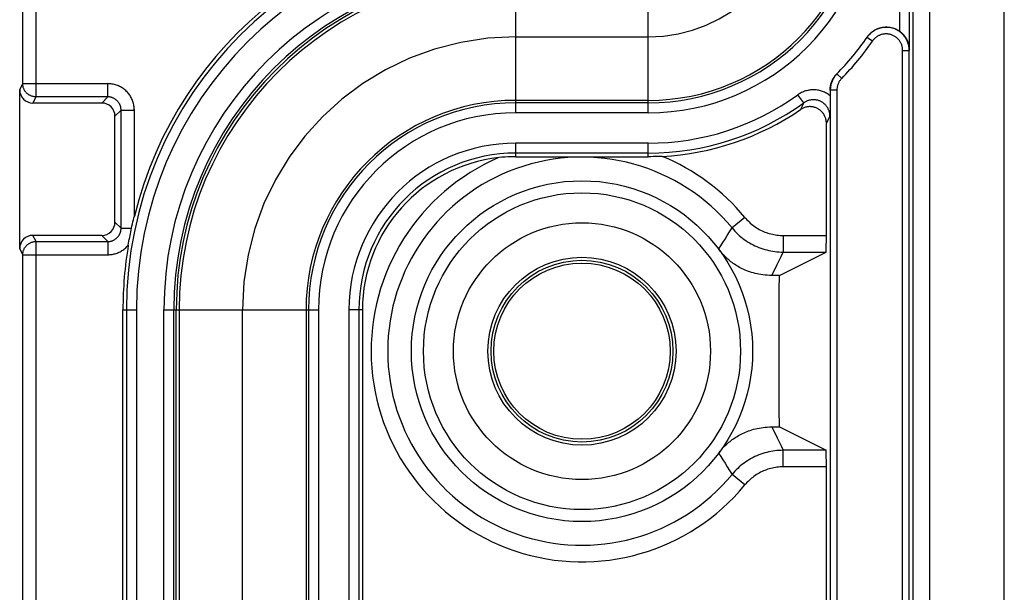
# Model space of a CAD drawing. Units: millimetres. Extents: x -3 to 844, y 0 to 594.
# Drawn here: x 347 to 362, y 45 to 53 of the extents above; entities that cross this region are included whole.
import ezdxf

# ---------------------------------------------------------------- set-up
doc = ezdxf.new("R2010")
doc.units = ezdxf.units.MM
doc.header["$LTSCALE"] = 46.255
doc.linetypes.add('PHANTOM', pattern=[0.8, 0.45, -0.05, 0.1, -0.05, 0.1, -0.05])
doc.layers.add('DEFAULT_3', color=7, linetype='PHANTOM')
doc.layers.add('KASTEN_AKF14DXF_CONTINUOUS_LINE', color=7, linetype='CONTINUOUS')

msp = doc.modelspace()

# ---------------------------------------------------------------- linework, layer by layer
at = {"layer": 'DEFAULT_3', "color": 6, "linetype": 'PHANTOM'}
for p, q in [((354.89992, 53.23776), (356.89992, 53.23776)), ((350.77492, 44.06276), (350.77492, 49.11276))]:
    msp.add_line(p, q, dxfattribs=at)
for centre, radius, start, end in [((356.89992, 55.48776), 2.25, 270, 360), ((354.89992, 49.11276), 4.125, 90, 180)]:
    msp.add_arc(centre, radius, start, end, dxfattribs=at)
at = {"layer": 'KASTEN_AKF14DXF_CONTINUOUS_LINE', "color": 7, "linetype": 'CONTINUOUS'}
for p, q in [((362.27492, 41.98776), (362.27492, 179.48776)), ((347.41191, 50.03776), (347.41191, 52.43776)), ((359.64556, 52.43164), (359.64539, 52.27625)), ((348.64995, 52.23776), (347.61188, 52.23776)), ((359.64539, 52.27625), (359.64479, 52.1887)), ((348.84992, 50.43773), (348.84992, 52.03779)), ((359.58883, 50.23559), (359.58883, 51.93294)), ((354.89992, 51.42645), (355.20032, 51.42562)), ((356.71342, 51.42599), (356.89992, 51.42645)), ((355.20032, 51.42562), (355.38338, 51.42491)), ((355.38338, 51.42491), (355.46086, 51.42458)), ((355.90229, 51.4229), (356.10451, 51.42353)), ((356.31473, 51.42447), (356.38793, 51.42479)), ((356.38793, 51.42479), (356.71342, 51.42599)), ((348.64995, 50.23776), (347.61188, 50.23776)), ((349.07731, 50.2335), (349.08273, 50.26134)), ((349.08273, 50.26134), (349.0883, 50.28921)), ((349.0883, 50.28921), (349.09403, 50.31714)), ((349.09403, 50.31714), (349.09992, 50.34516)), ((349.05181, 50.09159), (349.05671, 50.12045)), ((349.05671, 50.12045), (349.06172, 50.14908)), ((349.06172, 50.14908), (349.06682, 50.17746)), ((349.06682, 50.17746), (349.07201, 50.20559)), ((349.07201, 50.20559), (349.07731, 50.2335)), ((358.87958, 49.63316), (359.5845, 49.9856)), ((358.87958, 49.63316), (358.76587, 49.63224)), ((358.87832, 49.41657), (358.87958, 49.63316)), ((358.87711, 49.15341), (358.87832, 49.41657)), ((348.97046, 44.06276), (348.97046, 49.11276)), ((349.77492, 44.06276), (349.77492, 49.11276)), ((352.58601, 49.11276), (352.58601, 44.06276)), ((358.8763, 48.89549), (358.87711, 49.15341)), ((358.87587, 48.64033), (358.8763, 48.89549)), ((358.87583, 48.38611), (358.87587, 48.64033)), ((358.87618, 48.13126), (358.87583, 48.38611)), ((358.87692, 47.87405), (358.87618, 48.13126)), ((358.87804, 47.61217), (358.87692, 47.87405)), ((358.87958, 47.34236), (358.87804, 47.61217)), ((358.76587, 47.34329), (358.87958, 47.34236)), ((358.87958, 47.34236), (359.5845, 46.98992)), ((359.58883, 43.08014), (359.58883, 46.73993))]:
    msp.add_line(p, q, dxfattribs=at)
at = {"layer": 'KASTEN_AKF14DXF_CONTINUOUS_LINE', "color": 9, "linetype": 'CONTINUOUS'}
for p, q in [((360.84576, 53.0399), (360.84576, 168.43562)), ((360.69579, 53.32154), (360.69579, 168.15398)), ((360.89825, 41.98776), (360.89825, 87.24205)), ((361.14821, 41.98776), (361.14821, 87.23776)), ((347.45817, 52.5303), (347.45817, 54.61276)), ((347.65817, 52.33033), (347.65817, 54.61276)), ((354.89992, 52.09036), (354.89992, 54.42398)), ((356.89992, 52.09036), (356.89992, 54.42398)), ((360.20403, 53.23324), (360.20162, 53.22972)), ((360.28416, 53.17326), (360.20162, 53.22972)), ((360.74056, 53.03225), (360.84054, 53.03225)), ((360.74056, 41.98776), (360.74056, 53.03225)), ((360.84576, 53.0399), (360.84054, 53.03225)), ((360.84054, 41.98776), (360.84054, 53.03225)), ((359.74894, 52.68008), (359.74653, 52.67764)), ((359.82016, 52.60988), (359.74894, 52.68008)), ((347.41191, 52.43776), (347.45817, 52.5303)), ((347.45817, 52.5303), (348.74252, 52.5303)), ((348.74252, 52.33033), (348.74252, 52.5303)), ((347.61188, 52.23776), (347.65817, 52.33033)), ((348.74252, 52.33033), (347.65817, 52.33033)), ((348.74252, 52.33033), (348.64995, 52.23776)), ((359.24663, 52.23992), (359.15879, 52.36148)), ((359.6482, 52.43433), (359.64556, 52.43164)), ((359.74819, 52.43433), (359.6482, 52.43433)), ((359.6482, 52.43433), (359.6482, 43.10474)), ((359.74819, 52.43433), (359.74819, 43.10474)), ((356.89992, 52.27807), (354.89992, 52.27807)), ((356.89992, 52.24033), (354.89992, 52.24033)), ((359.22318, 52.19145), (359.19745, 52.13906)), ((359.24663, 52.23992), (359.22318, 52.19145)), ((348.94249, 52.13036), (348.84992, 52.03779)), ((348.94249, 52.13036), (349.14246, 52.13036)), ((348.94249, 50.34516), (348.94249, 52.13036)), ((349.14246, 50.53055), (349.14246, 52.13036)), ((356.89992, 52.09036), (354.89992, 52.09036)), ((359.64298, 52.03731), (359.61715, 51.98713)), ((359.61715, 51.98713), (359.58883, 51.93294)), ((356.89992, 51.6308), (354.89992, 51.6308)), ((354.89992, 51.42645), (354.89992, 51.6308)), ((356.89992, 51.42645), (356.89992, 51.6308)), ((356.89992, 51.48083), (354.89992, 51.48083)), ((348.94249, 50.34516), (348.84992, 50.43773)), ((358.35836, 50.50924), (358.16526, 50.35046)), ((347.65817, 50.14519), (347.61188, 50.23776)), ((348.74252, 50.14519), (348.64995, 50.23776)), ((348.94249, 50.34516), (349.09992, 50.34516)), ((347.65817, 50.14519), (348.74252, 50.14519)), ((347.65817, 41.68776), (347.65817, 50.14519)), ((348.74252, 50.14519), (348.74252, 49.94522)), ((358.93765, 50.23559), (359.58883, 50.23559)), ((358.93765, 50.23559), (358.93765, 49.9856)), ((347.45817, 49.94522), (347.41191, 50.03776)), ((347.45817, 49.94522), (348.74252, 49.94522)), ((347.45817, 41.68776), (347.45817, 49.94522)), ((358.93764, 49.9856), (359.5845, 49.9856)), ((348.97046, 49.11276), (349.17388, 49.11276)), ((349.02388, 49.11276), (349.02388, 44.06276)), ((349.17388, 49.11276), (349.17388, 44.06276)), ((349.5887, 49.11276), (351.92232, 49.11276)), ((349.5887, 44.06276), (349.5887, 49.11276)), ((349.73869, 44.06276), (349.73869, 49.11276)), ((349.81959, 49.11276), (349.81959, 44.06276)), ((351.73462, 49.11276), (351.73462, 44.06276)), ((351.77235, 49.11276), (351.77235, 44.06276)), ((351.92232, 49.11276), (351.92232, 44.06276)), ((352.58601, 49.11276), (352.38188, 49.11276)), ((352.38188, 49.11276), (352.38188, 44.06276)), ((352.53186, 49.11276), (352.53186, 44.06276)), ((359.5845, 46.98992), (358.93764, 46.98992)), ((358.93765, 46.73993), (358.93765, 46.98992)), ((359.58883, 46.73993), (358.93765, 46.73993)), ((358.35836, 46.46629), (358.16526, 46.62506))]:
    msp.add_line(p, q, dxfattribs=at)
at = {"layer": 'KASTEN_AKF14DXF_CONTINUOUS_LINE', "color": 7, "linetype": 'CONTINUOUS'}
for points in [[(360.20403, 53.23324), (360.21253, 53.24516), (360.22154, 53.25673), (360.23105, 53.26794), (360.24103, 53.27876), (360.25147, 53.28915), (360.26232, 53.29908), (360.27355, 53.30853), (360.28516, 53.31749), (360.2971, 53.32594), (360.30938, 53.33388), (360.322, 53.34131), (360.33491, 53.34821), (360.34809, 53.35455), (360.36152, 53.36034), (360.3752, 53.36556), (360.38908, 53.37021), (360.40313, 53.37427), (360.41733, 53.37774), (360.43168, 53.38062), (360.44614, 53.38289), (360.46066, 53.38456), (360.47525, 53.38562), (360.48987, 53.38607), (360.5045, 53.3859), (360.5191, 53.38513), (360.53366, 53.38375), (360.54815, 53.38176), (360.56254, 53.37916), (360.57681, 53.37597), (360.59094, 53.37219), (360.60489, 53.36781), (360.61865, 53.36286), (360.63219, 53.35734), (360.64549, 53.35125), (360.65851, 53.34462), (360.67125, 53.33745), (360.68367, 53.32976), (360.69579, 53.32154)], [(360.84576, 53.0399), (360.84526, 53.05479), (360.8441, 53.06973), (360.84226, 53.08479), (360.83974, 53.09976), (360.83659, 53.1145), (360.83284, 53.12894), (360.82854, 53.14296), (360.82375, 53.15655), (360.8185, 53.16968), (360.81283, 53.18235), (360.80679, 53.19455), (360.8004, 53.20628), (360.79371, 53.21756), (360.78674, 53.22835), (360.77956, 53.23866), (360.7722, 53.24848), (360.76471, 53.25779), (360.75712, 53.26661), (360.74947, 53.27496), (360.74176, 53.28286), (360.73401, 53.29033), (360.72626, 53.29738), (360.71854, 53.30402), (360.71087, 53.31024), (360.70328, 53.31609), (360.69579, 53.32154)], [(359.64556, 52.43164), (359.64582, 52.44526), (359.64661, 52.45885), (359.64794, 52.47243), (359.64979, 52.48595), (359.65217, 52.49938), (359.65507, 52.5127), (359.65848, 52.52588), (359.6624, 52.53893), (359.66684, 52.55184), (359.67178, 52.56458), (359.67721, 52.57712), (359.68313, 52.58943), (359.6895, 52.60147), (359.69634, 52.61325), (359.70364, 52.62476), (359.71138, 52.636), (359.71957, 52.64693), (359.72817, 52.65753), (359.73715, 52.66776), (359.74653, 52.67764)], [(359.58883, 51.93294), (359.58855, 51.94473), (359.58772, 51.95649), (359.58633, 51.96823), (359.58438, 51.97989), (359.5819, 51.99142), (359.57887, 52.00282), (359.57531, 52.01405), (359.57123, 52.02511), (359.56662, 52.03599), (359.56149, 52.04666), (359.55585, 52.05708), (359.54973, 52.06723), (359.54315, 52.07704), (359.53613, 52.08652), (359.52868, 52.09564), (359.52081, 52.1044), (359.51253, 52.11278), (359.50386, 52.12077), (359.49483, 52.12834), (359.48546, 52.13547), (359.47578, 52.14213), (359.4658, 52.14833), (359.45554, 52.15406), (359.445, 52.15931), (359.43419, 52.16407), (359.42315, 52.16832), (359.4119, 52.17204), (359.4005, 52.17523), (359.38898, 52.17787), (359.37737, 52.17996), (359.36569, 52.1815), (359.35395, 52.18248), (359.34215, 52.18291), (359.33032, 52.18279), (359.31849, 52.1821), (359.30671, 52.18085), (359.29502, 52.17905), (359.28346, 52.1767), (359.27203, 52.17382), (359.26076, 52.1704), (359.24963, 52.16644), (359.23869, 52.16196), (359.22796, 52.15696), (359.21749, 52.15146), (359.20732, 52.1455), (359.19745, 52.13906)], [(359.64479, 52.1887), (359.64327, 52.05819), (359.64298, 52.03731)], [(354.89992, 51.42645), (354.86282, 51.42621), (354.82342, 51.4253), (354.78163, 51.42358), (354.73775, 51.42095), (354.69207, 51.41731), (354.64453, 51.41253)], [(357.10884, 51.43205), (357.07823, 51.43058), (357.04599, 51.42927), (357.01216, 51.42817), (356.9766, 51.4273), (356.93917, 51.42671), (356.89992, 51.42645)], [(355.46086, 51.42458), (355.53077, 51.42427), (355.56321, 51.42413), (355.59412, 51.42399), (355.6236, 51.42385), (355.65175, 51.42373), (355.67863, 51.42361), (355.90229, 51.4229)], [(356.10451, 51.42353), (356.13073, 51.42365), (356.24793, 51.42418)], [(356.24793, 51.42418), (356.28058, 51.42432), (356.31473, 51.42447)], [(349.09992, 50.34516), (349.10706, 50.37824), (349.11419, 50.41044), (349.12131, 50.44173), (349.12839, 50.47216), (349.13545, 50.50177), (349.14246, 50.53055)], [(358.76587, 49.63224), (358.73056, 49.63262), (358.69642, 49.63408), (358.66346, 49.63664), (358.63159, 49.64016), (358.60074, 49.64457), (358.5709, 49.64977), (358.54207, 49.65568), (358.51418, 49.66226), (358.4872, 49.66943), (358.46109, 49.67716), (358.43581, 49.68539), (358.41131, 49.69409), (358.38755, 49.70323), (358.36448, 49.71278), (358.34205, 49.72273), (358.32025, 49.73305), (358.29908, 49.7437), (358.2785, 49.75468), (358.2585, 49.76595), (358.23905, 49.77752), (358.22014, 49.78935), (358.20174, 49.80146), (358.18379, 49.81384), (358.1663, 49.82648), (358.14926, 49.83937), (358.13267, 49.85249), (358.11652, 49.86583), (358.10078, 49.8794), (358.08543, 49.89321), (358.07044, 49.90728), (358.05576, 49.92164), (358.0414, 49.93628), (358.02737, 49.9512), (358.01368, 49.96637), (358.00035, 49.98177), (357.98739, 49.99738), (357.97483, 50.01316), (357.96264, 50.02913)], [(357.96264, 46.9464), (357.975, 46.96259), (357.98774, 46.97857), (358.00088, 46.99438), (358.0144, 47.00997), (358.02829, 47.02532), (358.04252, 47.0404), (358.05707, 47.05519), (358.07195, 47.06969), (358.08714, 47.08388), (358.10268, 47.09779), (358.11861, 47.11146), (358.13495, 47.12487), (358.15173, 47.13806), (358.16894, 47.15099), (358.18659, 47.16366), (358.20469, 47.17605), (358.22324, 47.18815), (358.24227, 47.19996), (358.26184, 47.21149), (358.28193, 47.22272), (358.30257, 47.23362), (358.32379, 47.2442), (358.34561, 47.25442), (358.36804, 47.26426), (358.39108, 47.2737), (358.4148, 47.28271), (358.43922, 47.29129), (358.4644, 47.29938), (358.49037, 47.30697), (358.51718, 47.31401), (358.54485, 47.32045), (358.57342, 47.32623), (358.60296, 47.33131), (358.63346, 47.33559), (358.66493, 47.33902), (358.69746, 47.34151), (358.7311, 47.34292), (358.76587, 47.34329)]]:
    msp.add_lwpolyline(points, dxfattribs=at)
at = {"layer": 'KASTEN_AKF14DXF_CONTINUOUS_LINE', "color": 9, "linetype": 'CONTINUOUS'}
for points in [[(360.84054, 53.03225), (360.84023, 53.04707), (360.83928, 53.06187), (360.83771, 53.07661), (360.83552, 53.09128), (360.83271, 53.10583), (360.82929, 53.12026), (360.82525, 53.13453), (360.82062, 53.14861), (360.8154, 53.16248), (360.80959, 53.17612), (360.80321, 53.1895), (360.79627, 53.2026), (360.78878, 53.2154), (360.78075, 53.22786), (360.77221, 53.23997), (360.76316, 53.25171), (360.75362, 53.26306), (360.74361, 53.27399), (360.73314, 53.28449), (360.72224, 53.29454), (360.71093, 53.30411), (360.69922, 53.3132), (360.68713, 53.32178), (360.6747, 53.32984), (360.66193, 53.33737), (360.64885, 53.34435), (360.63549, 53.35078), (360.62187, 53.35663), (360.60802, 53.3619), (360.59395, 53.36657), (360.5797, 53.37065), (360.56529, 53.37412), (360.55074, 53.37698), (360.53609, 53.37921), (360.52135, 53.38083), (360.50656, 53.38182), (360.49174, 53.38218), (360.47692, 53.38192), (360.46212, 53.38103), (360.44737, 53.37951), (360.4327, 53.37737), (360.41813, 53.3746), (360.4037, 53.37123), (360.38942, 53.36724), (360.37531, 53.36266), (360.36142, 53.35748), (360.34776, 53.35172), (360.33435, 53.34538), (360.32123, 53.33849), (360.3084, 53.33104), (360.29591, 53.32305), (360.28376, 53.31455), (360.27198, 53.30553), (360.2606, 53.29603), (360.24963, 53.28605), (360.23909, 53.27562), (360.229, 53.26475), (360.21938, 53.25346), (360.21025, 53.24178)], [(360.74056, 53.03225), (360.74033, 53.04284), (360.73966, 53.0534), (360.73854, 53.06393), (360.73698, 53.07441), (360.73497, 53.08481), (360.73253, 53.09511), (360.72965, 53.10531), (360.72634, 53.11537), (360.72261, 53.12528), (360.71846, 53.13502), (360.71391, 53.14458), (360.70895, 53.15394), (360.7036, 53.16308), (360.69787, 53.17198), (360.69177, 53.18064), (360.6853, 53.18902), (360.67849, 53.19713), (360.67134, 53.20494), (360.66387, 53.21244), (360.65608, 53.21962), (360.648, 53.22646), (360.63963, 53.23295), (360.631, 53.23908), (360.62212, 53.24484), (360.613, 53.25022), (360.60366, 53.2552), (360.59411, 53.25979), (360.58438, 53.26397), (360.57449, 53.26773), (360.56444, 53.27107), (360.55426, 53.27398), (360.54396, 53.27646), (360.53357, 53.2785), (360.5231, 53.2801), (360.51258, 53.28125), (360.50201, 53.28196), (360.49142, 53.28222), (360.48083, 53.28203), (360.47026, 53.28139), (360.45972, 53.2803), (360.44924, 53.27877), (360.43884, 53.27679), (360.42852, 53.27438), (360.41832, 53.27153), (360.40825, 53.26826), (360.39832, 53.26455), (360.38856, 53.26044), (360.37898, 53.25591), (360.3696, 53.25098), (360.36044, 53.24566), (360.35152, 53.23995), (360.34284, 53.23387), (360.33443, 53.22743), (360.32629, 53.22064), (360.31845, 53.21351), (360.31092, 53.20605), (360.30372, 53.19829), (360.29685, 53.19022), (360.29033, 53.18188), (360.28416, 53.17326)], [(359.73957, 52.67019), (359.73059, 52.65995), (359.72202, 52.64936), (359.71386, 52.63846), (359.70614, 52.62724), (359.69885, 52.61573), (359.69203, 52.60394), (359.68566, 52.5919), (359.67977, 52.57962), (359.67436, 52.56712), (359.66944, 52.55442), (359.66502, 52.54154), (359.6611, 52.52849), (359.65769, 52.51531), (359.6548, 52.502), (359.65243, 52.48859), (359.65058, 52.47509), (359.64926, 52.46154), (359.64847, 52.44794), (359.6482, 52.43433)], [(347.65817, 52.33033), (347.64835, 52.33058), (347.63856, 52.3313), (347.62882, 52.3325), (347.61915, 52.33418), (347.60958, 52.33633), (347.60012, 52.33895), (347.5908, 52.34203), (347.58164, 52.34556), (347.57267, 52.34954), (347.5639, 52.35396), (347.55536, 52.35879), (347.54707, 52.36405), (347.53904, 52.3697), (347.5313, 52.37574), (347.52387, 52.38215), (347.51676, 52.38891), (347.50999, 52.39602), (347.50358, 52.40345), (347.49754, 52.41119), (347.49189, 52.41922), (347.48664, 52.42751), (347.4818, 52.43605), (347.47738, 52.44481), (347.47341, 52.45379), (347.46987, 52.46294), (347.46679, 52.47226), (347.46417, 52.48172), (347.46202, 52.4913), (347.46034, 52.50097), (347.45914, 52.51071), (347.45842, 52.52049), (347.45817, 52.5303)], [(349.14246, 52.13036), (349.14213, 52.14679), (349.14111, 52.1632), (349.13942, 52.17961), (349.13705, 52.19597), (349.13399, 52.21225), (349.13026, 52.2284), (349.12587, 52.24438), (349.12082, 52.26016), (349.11513, 52.27569), (349.1088, 52.29097), (349.10186, 52.30597), (349.0943, 52.32066), (349.08613, 52.33504), (349.07738, 52.34907), (349.06805, 52.36273), (349.05816, 52.37599), (349.04773, 52.38883), (349.03679, 52.40123), (349.02534, 52.41317), (349.0134, 52.42461), (349.00101, 52.43556), (348.98817, 52.44599), (348.9749, 52.45588), (348.96124, 52.46521), (348.94721, 52.47396), (348.93284, 52.48213), (348.91814, 52.48969), (348.90314, 52.49664), (348.88787, 52.50296), (348.87233, 52.50866), (348.85656, 52.5137), (348.84058, 52.5181), (348.82443, 52.52183), (348.80815, 52.52488), (348.79178, 52.52726), (348.77536, 52.52895), (348.75895, 52.52997), (348.74252, 52.5303)], [(359.82016, 52.60988), (359.81347, 52.60282), (359.80706, 52.59551), (359.80094, 52.58795), (359.79511, 52.58016), (359.78959, 52.57214), (359.78439, 52.56392), (359.77951, 52.5555), (359.77496, 52.5469), (359.77075, 52.53812), (359.76688, 52.52919), (359.76337, 52.52012), (359.76021, 52.51091), (359.75741, 52.50159), (359.75497, 52.49217), (359.75291, 52.48266), (359.75121, 52.47308), (359.74989, 52.46344), (359.74895, 52.45376), (359.74838, 52.44406), (359.74819, 52.43433)], [(348.94249, 52.13036), (348.94233, 52.13858), (348.94182, 52.14679), (348.94098, 52.155), (348.93979, 52.16318), (348.93827, 52.17132), (348.93641, 52.1794), (348.93421, 52.18739), (348.93169, 52.19528), (348.92884, 52.20305), (348.92568, 52.21069), (348.92221, 52.21819), (348.91843, 52.22554), (348.91435, 52.23273), (348.90997, 52.23974), (348.90531, 52.24657), (348.90036, 52.2532), (348.89515, 52.25963), (348.88968, 52.26582), (348.88395, 52.27179), (348.87799, 52.27751), (348.87179, 52.28299), (348.86537, 52.2882), (348.85874, 52.29314), (348.85191, 52.29781), (348.84489, 52.30219), (348.8377, 52.30627), (348.83035, 52.31005), (348.82286, 52.31352), (348.81522, 52.31668), (348.80745, 52.31953), (348.79956, 52.32205), (348.79157, 52.32424), (348.78349, 52.32611), (348.77535, 52.32763), (348.76716, 52.32882), (348.75895, 52.32966), (348.75074, 52.33017), (348.74252, 52.33033)], [(359.64556, 52.34754), (359.63266, 52.35761), (359.61938, 52.36712), (359.60572, 52.3761), (359.5917, 52.38451), (359.57735, 52.39234), (359.56269, 52.39957), (359.54774, 52.4062), (359.53254, 52.41221), (359.5171, 52.4176), (359.50146, 52.42235), (359.48564, 52.42646), (359.46965, 52.42991), (359.45354, 52.43271), (359.43733, 52.43485), (359.42104, 52.43633), (359.4047, 52.43714), (359.38835, 52.43727), (359.37201, 52.43674), (359.3557, 52.43555), (359.33946, 52.43368), (359.32331, 52.43116), (359.30726, 52.42797), (359.29134, 52.42413), (359.27558, 52.41964), (359.26001, 52.4145), (359.24467, 52.40873), (359.22961, 52.40235), (359.21482, 52.39536), (359.20033, 52.38777), (359.18615, 52.37959), (359.1723, 52.37083), (359.15879, 52.36148)], [(359.64298, 52.03731), (359.64278, 52.04744), (359.64217, 52.05758), (359.64114, 52.0677), (359.63971, 52.07779), (359.63786, 52.08781), (359.6356, 52.09775), (359.63295, 52.10759), (359.62989, 52.1173), (359.62645, 52.12688), (359.62263, 52.1363), (359.61842, 52.14555), (359.61384, 52.15463), (359.6089, 52.16351), (359.6036, 52.17218), (359.59795, 52.18064), (359.59196, 52.18886), (359.58564, 52.19682), (359.57901, 52.20452), (359.57207, 52.21195), (359.56483, 52.21908), (359.55731, 52.22591), (359.54951, 52.23243), (359.54146, 52.23863), (359.53316, 52.2445), (359.52463, 52.25002), (359.51588, 52.25519), (359.50693, 52.26), (359.4978, 52.26444), (359.48848, 52.26851), (359.47901, 52.2722), (359.4694, 52.27549), (359.45966, 52.27839), (359.44981, 52.2809), (359.43987, 52.283), (359.42985, 52.28469), (359.41976, 52.28598), (359.40963, 52.28685), (359.39947, 52.28731), (359.38931, 52.28736), (359.37915, 52.28699), (359.36902, 52.28621), (359.35892, 52.28502), (359.34888, 52.28342), (359.33891, 52.28142), (359.32902, 52.279), (359.31923, 52.27618), (359.30955, 52.27297), (359.30002, 52.26936), (359.29066, 52.26538), (359.28147, 52.26102), (359.27246, 52.25629), (359.26364, 52.25119), (359.25503, 52.24573), (359.24663, 52.23992)], [(358.35836, 50.50924), (358.37366, 50.49121), (358.38951, 50.47369), (358.40592, 50.45667), (358.42285, 50.44017), (358.4403, 50.42422), (358.45824, 50.40882), (358.47665, 50.394), (358.49553, 50.37976), (358.51484, 50.36613), (358.53457, 50.35311), (358.55471, 50.34072), (358.57522, 50.32897), (358.5961, 50.31788), (358.61731, 50.30744), (358.63884, 50.29769), (358.66067, 50.28861), (358.68277, 50.28023), (358.70513, 50.27254), (358.72772, 50.26557), (358.75052, 50.25931), (358.7735, 50.25377), (358.79664, 50.24896), (358.81993, 50.24489), (358.84333, 50.24154), (358.86683, 50.23894), (358.8904, 50.23708), (358.914, 50.23596), (358.93765, 50.23559)], [(348.74252, 50.14519), (348.75039, 50.14534), (348.75823, 50.1458), (348.76605, 50.14657), (348.77383, 50.14764), (348.78157, 50.14903), (348.78926, 50.15071), (348.79688, 50.1527), (348.8044, 50.15498), (348.81182, 50.15755), (348.81914, 50.16042), (348.82633, 50.16356), (348.83339, 50.16699), (348.84032, 50.1707), (348.8471, 50.17467), (348.85371, 50.17891), (348.86016, 50.1834), (348.86642, 50.18814), (348.87249, 50.19313), (348.87836, 50.19835), (348.88402, 50.2038), (348.88946, 50.20946), (348.89468, 50.21534), (348.89966, 50.22141), (348.90439, 50.22768), (348.90888, 50.23413), (348.91311, 50.24074), (348.91708, 50.24752), (348.92077, 50.25445), (348.92419, 50.26152), (348.92734, 50.26872), (348.9302, 50.27604), (348.93277, 50.28348), (348.93504, 50.29101), (348.93702, 50.29863), (348.9387, 50.30631), (348.94007, 50.31404), (348.94113, 50.32181), (348.94189, 50.32959), (348.94234, 50.33738), (348.94249, 50.34516)], [(357.96262, 50.02916), (357.99451, 50.07792), (358.02698, 50.12823), (358.05981, 50.17983), (358.09357, 50.23364), (358.12882, 50.29059), (358.16526, 50.35046)], [(358.16526, 50.35046), (358.18566, 50.32643), (358.20681, 50.30306), (358.22869, 50.28037), (358.25126, 50.25837), (358.27453, 50.2371), (358.29844, 50.21657), (358.323, 50.19681), (358.34816, 50.17783), (358.37391, 50.15965), (358.40022, 50.14229), (358.42707, 50.12577), (358.45442, 50.11011), (358.48225, 50.09532), (358.51054, 50.0814), (358.53925, 50.06839), (358.56835, 50.05629), (358.59782, 50.04511), (358.62763, 50.03487), (358.65775, 50.02557), (358.68814, 50.01723), (358.71879, 50.00984), (358.74965, 50.00343), (358.7807, 49.99799), (358.8119, 49.99354), (358.84323, 49.99007), (358.87465, 49.98759), (358.90613, 49.9861), (358.93764, 49.9856)], [(347.45817, 49.94522), (347.45842, 49.95503), (347.45914, 49.96482), (347.46034, 49.97456), (347.46202, 49.98423), (347.46417, 49.9938), (347.46679, 50.00326), (347.46987, 50.01258), (347.47341, 50.02174), (347.47738, 50.03071), (347.4818, 50.03948), (347.48664, 50.04802), (347.49189, 50.05631), (347.49754, 50.06433), (347.50358, 50.07207), (347.50999, 50.0795), (347.51676, 50.08661), (347.52387, 50.09338), (347.5313, 50.09979), (347.53904, 50.10583), (347.54707, 50.11148), (347.55536, 50.11673), (347.5639, 50.12157), (347.57267, 50.12598), (347.58164, 50.12996), (347.5908, 50.13349), (347.60012, 50.13657), (347.60958, 50.13919), (347.61915, 50.14134), (347.62882, 50.14302), (347.63856, 50.14422), (347.64835, 50.14495), (347.65817, 50.14519)], [(348.74252, 49.94522), (348.75861, 49.94554), (348.77463, 49.94651), (348.79061, 49.94812), (348.80651, 49.95037), (348.82235, 49.95327), (348.83805, 49.95679), (348.8536, 49.96095), (348.86895, 49.96572), (348.88409, 49.97111), (348.89899, 49.97709), (348.91364, 49.98367), (348.92802, 49.99083), (348.9421, 49.99857), (348.95586, 50.00686), (348.96928, 50.0157), (348.98233, 50.02508), (348.995, 50.03497), (349.00725, 50.04536), (349.01908, 50.05624), (349.03046, 50.06758), (349.04137, 50.07936), (349.05181, 50.09159)], [(358.76587, 49.63224), (358.79284, 49.68635), (358.82032, 49.74202), (358.84815, 49.79892), (358.87678, 49.85804), (358.90666, 49.92038), (358.93764, 49.9856)], [(358.76587, 47.34329), (358.79284, 47.28916), (358.82032, 47.23349), (358.84815, 47.17659), (358.87678, 47.11747), (358.90666, 47.05514), (358.93764, 46.98992)], [(358.93764, 46.98992), (358.90613, 46.98943), (358.87465, 46.98794), (358.84323, 46.98546), (358.8119, 46.98199), (358.7807, 46.97753), (358.74965, 46.97209), (358.71879, 46.96568), (358.68815, 46.9583), (358.65775, 46.94995), (358.62763, 46.94065), (358.59782, 46.93041), (358.56835, 46.91923), (358.53925, 46.90713), (358.51054, 46.89412), (358.48225, 46.88021), (358.45442, 46.86541), (358.42707, 46.84975), (358.40023, 46.83323), (358.37392, 46.81587), (358.34816, 46.7977), (358.323, 46.77872), (358.29845, 46.75895), (358.27453, 46.73842), (358.25127, 46.71715), (358.22869, 46.69516), (358.20681, 46.67246), (358.18567, 46.64909), (358.16526, 46.62506)], [(357.96262, 46.94636), (357.99451, 46.8976), (358.02699, 46.84728), (358.05981, 46.79567), (358.09357, 46.74188), (358.12882, 46.68493), (358.16526, 46.62506)], [(358.93765, 46.73993), (358.914, 46.73956), (358.8904, 46.73844), (358.86684, 46.73658), (358.84334, 46.73398), (358.81993, 46.73064), (358.79665, 46.72656), (358.7735, 46.72175), (358.75052, 46.71621), (358.72772, 46.70995), (358.70513, 46.70298), (358.68278, 46.6953), (358.66067, 46.68691), (358.63884, 46.67784), (358.61731, 46.66808), (358.5961, 46.65765), (358.57522, 46.64655), (358.55471, 46.6348), (358.53457, 46.62241), (358.51484, 46.60939), (358.49553, 46.59576), (358.47665, 46.58152), (358.45824, 46.5667), (358.4403, 46.5513), (358.42285, 46.53535), (358.40592, 46.51885), (358.38951, 46.50183), (358.37366, 46.48431), (358.35836, 46.46629)]]:
    msp.add_lwpolyline(points, dxfattribs=at)
at = {"layer": 'KASTEN_AKF14DXF_CONTINUOUS_LINE', "color": 7, "linetype": 'CONTINUOUS'}
for radius in [2.575, 1.33136]:
    msp.add_circle((355.89992, 48.48776), radius, dxfattribs=at)
at = {"layer": 'KASTEN_AKF14DXF_CONTINUOUS_LINE', "color": 9, "linetype": 'CONTINUOUS'}
for radius in [2.393, 1.93984, 1.41992, 1.37315]:
    msp.add_circle((355.89992, 48.48776), radius, dxfattribs=at)
for centre, radius, start, end in [((356.89992, 55.48776), 3.3974, 270, 360), ((356.89992, 55.48776), 3.24743, 270, 360), ((356.89992, 55.48776), 3.2097, 270, 360), ((354.89992, 49.11276), 5.87604, 90, 180), ((354.89992, 49.11276), 5.72604, 90, 180), ((354.89992, 49.11276), 5.31122, 90, 180), ((354.89992, 49.11276), 5.16123, 90, 180), ((354.89992, 49.11276), 5.08033, 90, 180), ((356.89992, 55.48776), 4.1, 315.418659, 325.63162), ((356.89992, 55.48776), 3.85696, 270, 305.849741), ((354.89992, 49.11276), 3.1653, 90, 180), ((354.89992, 49.11276), 3.12757, 90, 180), ((356.89992, 55.48776), 4.00694, 270, 305.849737), ((354.89992, 49.11276), 2.9776, 90, 180), ((354.89992, 49.11276), 2.51804, 90, 180), ((354.89992, 49.11276), 2.36806, 90, 180), ((355.89992, 48.48776), 3.18281, 39.429081, 67.677085), ((355.89992, 48.48776), 3.18281, 113.230327, 320.570919), ((355.89992, 48.48776), 2.93282, 39.42911, 320.570919)]:
    msp.add_arc(centre, radius, start, end, dxfattribs=at)
at = {"layer": 'KASTEN_AKF14DXF_CONTINUOUS_LINE', "color": 7, "linetype": 'CONTINUOUS'}
for centre, radius, start, end in [((354.89992, 49.11276), 5.92946, 90, 166.166034), ((354.89992, 49.11276), 5.125, 90, 180), ((356.89992, 55.48776), 4, 315.369549, 325.692758), ((356.89992, 55.48776), 4.06109, 272.94877, 304.453844), ((354.89992, 49.11276), 2.31391, 96.336769, 180), ((354.89992, 49.11276), 5.92946, 170.498197, 180)]:
    msp.add_arc(centre, radius, start, end, dxfattribs=at)
for centre, major_axis, ratio, start_param, end_param in [((347.61191, 52.43779), (0.08945, 0.17892), 0.99980964, -4.24869568, -2.67805165), ((348.64989, 52.03773), (-0.14146, -0.14146), 0.99969546, 2.35634678, 3.92683852), ((348.64989, 50.43779), (-0.14146, 0.14146), 0.99969546, 2.35634678, 3.92683852), ((347.61191, 50.03773), (-0.08945, 0.17892), 0.99980964, -0.463541, 1.10710303), ((359.58446, 50.23559), (0, 0.25), 0.01745506, -3.13286601, -1.57079633), ((359.58446, 46.73993), (0, 0.25), 0.01745506, -1.57079633, -0.00872665)]:
    msp.add_ellipse(centre, major_axis=major_axis, ratio=ratio, start_param=start_param, end_param=end_param, dxfattribs=at)

doc.saveas('drawing.dxf')
